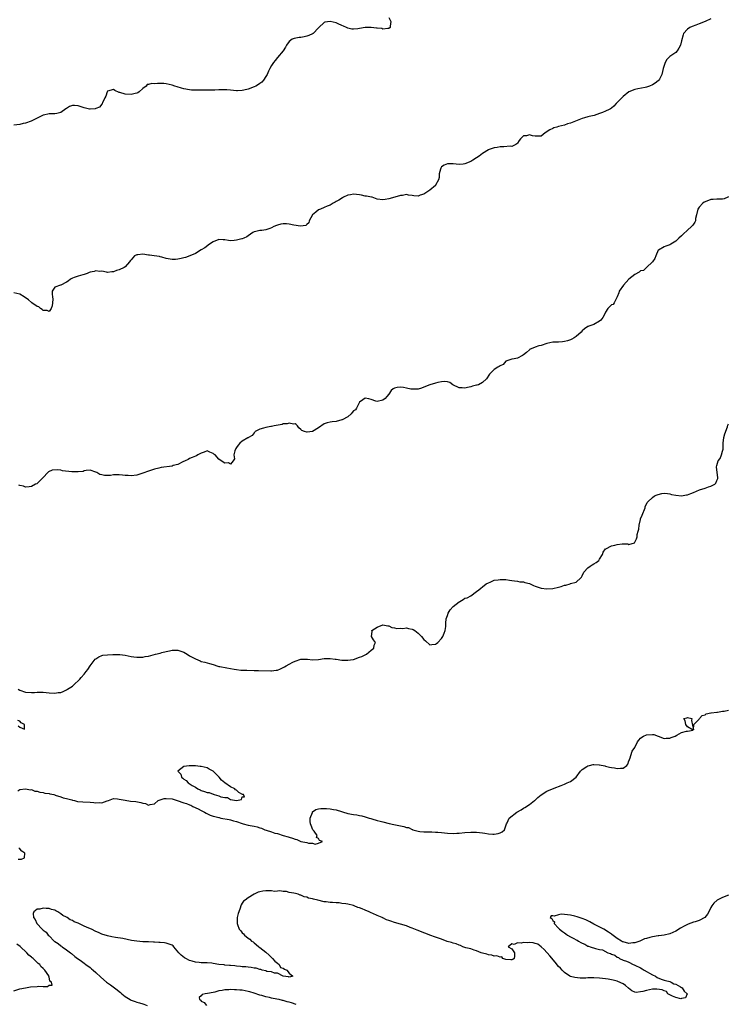
# Model space of a CAD drawing. Units: inches. Extents: x 2580000 to 2583000, y 1539000 to 1542000.
# Drawn here: x 2581871 to 2582113, y 1539671 to 1540008 of the extents above; entities that cross this region are included whole.
import ezdxf

# ---------------------------------------------------------------- set-up
doc = ezdxf.new("R2010")
doc.units = ezdxf.units.IN
doc.header["$MEASUREMENT"] = 0
doc.layers.add('LD25801539_2ft', color=115, linetype='Continuous')

msp = doc.modelspace()

# ---------------------------------------------------------------- linework, layer by layer
at = {"layer": 'LD25801539_2ft'}
for points, elevation in [([(2581997, 1540008.4), (2581997.46, 1540007.46), (2581997.74, 1540007), (2581997.45, 1540005.45), (2581997.49, 1540005), (2581997, 1540004.66), (2581996.71, 1540004.71), (2581995, 1540004.4), (2581994.62, 1540004.62), (2581993, 1540004.74), (2581992.81, 1540004.81), (2581991, 1540005.03), (2581989, 1540004.97), (2581987, 1540004.61), (2581986.49, 1540004.49), (2581985, 1540004.38), (2581984.44, 1540004.44), (2581983, 1540004.8), (2581982.85, 1540004.85), (2581982.58, 1540005), (2581981.5, 1540005.5), (2581981, 1540005.7), (2581979.75, 1540006.25), (2581979, 1540006.55), (2581977, 1540007.02), (2581975.17, 1540006.83), (2581975, 1540006.72), (2581973.13, 1540005), (2581973, 1540004.84), (2581971.2, 1540003), (2581971.09, 1540002.91), (2581971, 1540002.86), (2581969.75, 1540002.25), (2581969, 1540002.03), (2581968.16, 1540001.84), (2581967, 1540001.61), (2581966.45, 1540001.55), (2581964.73, 1540001.27), (2581963.99, 1540001), (2581963, 1540000.2), (2581962.14, 1539999), (2581961.73, 1539998.27), (2581960.9, 1539997), (2581959, 1539994.73), (2581958.24, 1539993.76), (2581957.66, 1539993), (2581957, 1539992.06), (2581956.42, 1539991), (2581955.89, 1539990.11), (2581955.43, 1539989), (2581955, 1539988.25), (2581954.18, 1539987), (2581953.62, 1539986.37), (2581953, 1539985.86), (2581952.52, 1539985.48), (2581951.65, 1539985), (2581951, 1539984.7), (2581949, 1539983.93), (2581947.55, 1539983.55), (2581947, 1539983.44), (2581945.4, 1539983.4), (2581945, 1539983.41), (2581943, 1539983.64), (2581941.74, 1539983.74), (2581939.73, 1539983.73), (2581939, 1539983.67), (2581937.65, 1539983.65), (2581937, 1539983.61), (2581935.63, 1539983.63), (2581935, 1539983.62), (2581933, 1539983.61), (2581931.57, 1539983.57), (2581931, 1539983.58), (2581929.65, 1539983.65), (2581929, 1539983.71), (2581927, 1539984.04), (2581926.24, 1539984.24), (2581924.7, 1539984.7), (2581923.94, 1539985), (2581923, 1539985.33), (2581921, 1539985.76), (2581920.15, 1539985.85), (2581919, 1539985.83), (2581918.08, 1539985.92), (2581917, 1539985.76), (2581916.14, 1539985.86), (2581915, 1539985.5), (2581914.5, 1539985.5), (2581914.12, 1539985), (2581913, 1539984.13), (2581911.83, 1539983), (2581911.32, 1539982.68), (2581911, 1539982.53), (2581910.47, 1539982.47), (2581909, 1539982.13), (2581907, 1539982.22), (2581905.22, 1539982.78), (2581905, 1539982.79), (2581903.49, 1539983.49), (2581903, 1539983.85), (2581901, 1539983.21), (2581900.86, 1539983), (2581900.42, 1539981.58), (2581900.11, 1539981), (2581899.29, 1539979.29), (2581899.18, 1539979), (2581899.1, 1539978.9), (2581899, 1539978.82), (2581898.23, 1539977.77), (2581897, 1539977.35), (2581896.78, 1539977.22), (2581895, 1539977.12), (2581894.87, 1539977.13), (2581893, 1539977.57), (2581891, 1539978.2), (2581889.67, 1539978.33), (2581889, 1539978.31), (2581888.03, 1539977.97), (2581887, 1539977.35), (2581886.77, 1539977.23), (2581885, 1539975.92), (2581883.68, 1539975.68), (2581883, 1539975.52), (2581881.49, 1539975.49), (2581881, 1539975.51), (2581879.09, 1539975.09), (2581879, 1539975.09), (2581876.28, 1539973.72), (2581874.93, 1539973), (2581873, 1539972.35), (2581872.17, 1539972.17), (2581871, 1539971.85), (2581869, 1539971.63)], 7132), ([(2582107, 1540007.99), (2582105, 1540007.02), (2582103, 1540006.3), (2582101.82, 1540005.82), (2582100.61, 1540005.39), (2582099.81, 1540005), (2582099, 1540004.42), (2582097.67, 1540003), (2582097.48, 1540002.52), (2582097, 1540000.46), (2582096.57, 1539999), (2582096.09, 1539997.91), (2582095.42, 1539997), (2582095, 1539996.48), (2582093, 1539995.08), (2582091.89, 1539994.11), (2582091.35, 1539993), (2582091, 1539992.05), (2582090.69, 1539991), (2582090.19, 1539989), (2582089.38, 1539987.38), (2582089.22, 1539987), (2582089.12, 1539986.88), (2582089, 1539986.76), (2582087.97, 1539986.03), (2582087, 1539985.45), (2582086.06, 1539985), (2582085, 1539984.62), (2582084.56, 1539984.56), (2582082.03, 1539984.03), (2582081, 1539983.84), (2582079.02, 1539982.98), (2582077, 1539981.46), (2582076.75, 1539981.25), (2582074.69, 1539979), (2582073.85, 1539978.15), (2582073, 1539977.44), (2582072.74, 1539977.26), (2582072.26, 1539977), (2582071, 1539976.39), (2582070, 1539976), (2582069, 1539975.58), (2582067.15, 1539975), (2582065.42, 1539974.58), (2582065, 1539974.5), (2582063.81, 1539974.19), (2582063, 1539973.93), (2582059, 1539972.36), (2582058.05, 1539972.05), (2582057, 1539971.65), (2582055, 1539971.14), (2582054.4, 1539971), (2582053.32, 1539970.68), (2582053, 1539970.56), (2582051.98, 1539970.02), (2582050.39, 1539969), (2582049, 1539967.91), (2582047.94, 1539967.94), (2582047, 1539967.84), (2582046.02, 1539968.02), (2582045, 1539968.32), (2582044.02, 1539968.02), (2582043, 1539967.98), (2582042, 1539967), (2582041.56, 1539966.44), (2582041, 1539965.52), (2582040.75, 1539965.25), (2582040.4, 1539965), (2582039, 1539964.4), (2582038.43, 1539964.43), (2582036.26, 1539964.26), (2582035, 1539964.21), (2582033.97, 1539963.97), (2582033, 1539963.89), (2582031.3, 1539963.3), (2582031, 1539963.24), (2582029, 1539961.98), (2582028.48, 1539961.52), (2582027.84, 1539961), (2582027, 1539960.46), (2582025.74, 1539959.74), (2582025, 1539959.29), (2582023, 1539958.47), (2582022.38, 1539958.38), (2582021, 1539958.26), (2582019, 1539958.45), (2582017.51, 1539958.49), (2582017, 1539958.49), (2582015.97, 1539958.03), (2582015, 1539957.39), (2582014.74, 1539957), (2582014.63, 1539956.63), (2582014.24, 1539955), (2582014.18, 1539953.82), (2582013.95, 1539953), (2582013, 1539951.12), (2582012.91, 1539951), (2582011, 1539949.48), (2582009, 1539948.05), (2582007.69, 1539947.69), (2582007, 1539947.45), (2582005.56, 1539947.56), (2582005, 1539947.62), (2582003.78, 1539947.78), (2582003, 1539947.92), (2582001.67, 1539947.67), (2582001, 1539947.61), (2581999.11, 1539947), (2581997, 1539946.45), (2581995.78, 1539946.23), (2581995, 1539946.11), (2581993, 1539946.39), (2581991.3, 1539947), (2581991.06, 1539947.06), (2581989.42, 1539947.42), (2581989, 1539947.45), (2581987.74, 1539947.74), (2581987, 1539947.87), (2581985.99, 1539947.99), (2581985, 1539948.12), (2581983.88, 1539947.88), (2581983, 1539947.76), (2581981.57, 1539947), (2581981.22, 1539946.78), (2581979.93, 1539946.07), (2581979, 1539945.52), (2581978.65, 1539945.35), (2581978.02, 1539945), (2581977, 1539944.33), (2581975.98, 1539943.98), (2581975, 1539943.51), (2581973.65, 1539943), (2581973, 1539942.74), (2581972.05, 1539941.95), (2581971, 1539941), (2581969.88, 1539939), (2581969.7, 1539938.3), (2581969, 1539937.76), (2581968.63, 1539937.37), (2581966.9, 1539937.1), (2581964.56, 1539937.44), (2581963, 1539937.86), (2581962.11, 1539937.89), (2581961, 1539937.94), (2581960.18, 1539937.82), (2581959, 1539937.45), (2581958.63, 1539937.37), (2581957.81, 1539937), (2581957, 1539936.59), (2581956.35, 1539936.35), (2581955, 1539935.95), (2581953.69, 1539935.69), (2581953, 1539935.64), (2581951.19, 1539935.19), (2581951, 1539935.18), (2581950.62, 1539935), (2581949, 1539933.82), (2581948.55, 1539933.45), (2581947.5, 1539933), (2581947, 1539932.83), (2581946.8, 1539932.8), (2581945, 1539932.33), (2581944.24, 1539932.24), (2581943, 1539932.18), (2581942.26, 1539932.26), (2581941, 1539932.46), (2581940.48, 1539932.48), (2581939, 1539932.57), (2581937, 1539931.85), (2581935.82, 1539931), (2581934.2, 1539929.8), (2581933, 1539929.03), (2581931, 1539927.84), (2581929.08, 1539927), (2581927.57, 1539926.43), (2581927, 1539926.33), (2581926.13, 1539926.13), (2581925, 1539925.83), (2581924.19, 1539925.81), (2581923, 1539925.73), (2581921, 1539926.16), (2581919.47, 1539926.53), (2581919, 1539926.68), (2581918.74, 1539926.74), (2581916.87, 1539927), (2581915.28, 1539927.28), (2581915, 1539927.3), (2581913, 1539927.55), (2581911.36, 1539927.36), (2581911, 1539927.36), (2581910.21, 1539927), (2581909, 1539925.69), (2581908.66, 1539925.34), (2581908.43, 1539925), (2581907, 1539923.29), (2581906.64, 1539923), (2581905, 1539922.24), (2581904.01, 1539921.99), (2581903, 1539921.51), (2581902.47, 1539921.53), (2581901, 1539921.33), (2581900.61, 1539921.39), (2581899, 1539921.79), (2581898.29, 1539921.71), (2581897, 1539921.89), (2581896.36, 1539921.65), (2581895, 1539921.41), (2581894.73, 1539921.27), (2581894, 1539921), (2581893, 1539920.66), (2581892.54, 1539920.54), (2581891, 1539920.1), (2581889.61, 1539919.61), (2581889, 1539919.42), (2581888.36, 1539919), (2581887.58, 1539918.42), (2581887, 1539918.03), (2581885, 1539917.02), (2581884.89, 1539917), (2581883, 1539916.28), (2581882.07, 1539915), (2581882.03, 1539913.97), (2581882.23, 1539913), (2581882.25, 1539912.25), (2581882.23, 1539911), (2581882.03, 1539909.97), (2581881.68, 1539909), (2581881, 1539908.02), (2581880.38, 1539908.38), (2581879, 1539908.29), (2581878.67, 1539908.67), (2581878.07, 1539909), (2581877.55, 1539909.55), (2581877, 1539909.68), (2581875.12, 1539911), (2581875.07, 1539911.07), (2581875, 1539911.09), (2581874.01, 1539912.01), (2581872.5, 1539913), (2581871, 1539913.92), (2581869, 1539914.42)], 7134), ([(2582113, 1539947.16), (2582112.73, 1539947), (2582111.53, 1539946.47), (2582111, 1539946.37), (2582109.67, 1539946.33), (2582109, 1539946.36), (2582107.74, 1539946.26), (2582107, 1539946.22), (2582105, 1539945.44), (2582104.71, 1539945.29), (2582104.28, 1539945), (2582103, 1539943.68), (2582102.49, 1539943), (2582102.03, 1539941), (2582101.77, 1539939.77), (2582101.73, 1539939), (2582101.53, 1539938.47), (2582101, 1539937.84), (2582100.67, 1539937.33), (2582100.34, 1539937), (2582099, 1539935.81), (2582097.54, 1539934.46), (2582097, 1539933.89), (2582096.05, 1539933), (2582095, 1539931.99), (2582093.32, 1539931), (2582093, 1539930.8), (2582091.65, 1539930.35), (2582091, 1539930.11), (2582089.06, 1539929), (2582089, 1539928.91), (2582088.18, 1539927), (2582087.88, 1539926.12), (2582087, 1539925), (2582085, 1539923), (2582083.94, 1539922.06), (2582083, 1539921.85), (2582082.55, 1539921.45), (2582081, 1539920.67), (2582079, 1539919), (2582077.1, 1539917), (2582075.7, 1539915), (2582075.59, 1539914.41), (2582075, 1539913), (2582073.97, 1539911), (2582073.6, 1539910.4), (2582073, 1539910.3), (2582071.75, 1539909), (2582071, 1539907.77), (2582070.65, 1539907), (2582070.1, 1539905.9), (2582069.38, 1539905), (2582069, 1539904.69), (2582067, 1539903.59), (2582065.28, 1539903), (2582065.07, 1539902.93), (2582065, 1539902.88), (2582063.88, 1539902.12), (2582063, 1539901.41), (2582062.64, 1539901), (2582061, 1539899.45), (2582060.29, 1539899), (2582059.47, 1539898.53), (2582059, 1539898.33), (2582058.02, 1539897.98), (2582057, 1539897.71), (2582056.37, 1539897.63), (2582055, 1539897.54), (2582054.49, 1539897.51), (2582053, 1539897.5), (2582051, 1539897.11), (2582049, 1539896.45), (2582048.29, 1539896.29), (2582047, 1539895.87), (2582045.07, 1539895), (2582045, 1539894.95), (2582044.03, 1539893.97), (2582043, 1539893.17), (2582042.62, 1539893), (2582041, 1539892.02), (2582039.8, 1539891.8), (2582039, 1539891.76), (2582037, 1539891), (2582036.08, 1539889.92), (2582035, 1539889.47), (2582034.73, 1539889.27), (2582034.28, 1539889), (2582033, 1539888.25), (2582031.69, 1539887), (2582031.42, 1539886.57), (2582030.36, 1539885), (2582029, 1539883.75), (2582027.61, 1539883), (2582027.14, 1539882.86), (2582027, 1539882.85), (2582025.55, 1539882.45), (2582025, 1539882.27), (2582023.93, 1539882.07), (2582023, 1539881.79), (2582022.09, 1539881.91), (2582021, 1539881.96), (2582018.83, 1539883), (2582017.8, 1539883.8), (2582017, 1539884), (2582016.15, 1539884.15), (2582015, 1539883.98), (2582013.73, 1539883.73), (2582013, 1539883.55), (2582011.02, 1539882.98), (2582009.59, 1539882.41), (2582008.21, 1539881.79), (2582007, 1539881.52), (2582006.56, 1539881.44), (2582005, 1539881.44), (2582004.48, 1539881.52), (2582003, 1539881.8), (2582001.98, 1539882.02), (2582001, 1539882.17), (2581999.91, 1539882.09), (2581999, 1539881.83), (2581998.45, 1539881.55), (2581997.81, 1539881), (2581997, 1539879.75), (2581996.38, 1539879), (2581995.73, 1539878.27), (2581995, 1539877.69), (2581993, 1539877.25), (2581992.58, 1539877.42), (2581991, 1539878), (2581990.16, 1539878.16), (2581989, 1539878.41), (2581988.15, 1539877.85), (2581987, 1539877), (2581985.97, 1539875), (2581985.6, 1539874.4), (2581985, 1539874.05), (2581984.52, 1539873.48), (2581984.14, 1539873), (2581983, 1539872.07), (2581981.11, 1539871), (2581981, 1539870.95), (2581979, 1539870.47), (2581977.65, 1539870.35), (2581977, 1539870.2), (2581975.97, 1539870.03), (2581975, 1539869.61), (2581973, 1539868.22), (2581971, 1539867), (2581969.19, 1539866.81), (2581969, 1539866.74), (2581968.24, 1539867), (2581967.36, 1539867.36), (2581967, 1539867.71), (2581966.3, 1539868.3), (2581965.83, 1539869), (2581965.4, 1539869.4), (2581965, 1539869.59), (2581964.42, 1539869.58), (2581963, 1539869.9), (2581962.31, 1539869.69), (2581961, 1539869.59), (2581960.56, 1539869.44), (2581957.93, 1539869), (2581957, 1539868.78), (2581956.76, 1539868.76), (2581955, 1539868.43), (2581954.18, 1539868.18), (2581953, 1539867.8), (2581951.43, 1539867), (2581951.25, 1539866.75), (2581951, 1539866.58), (2581950.31, 1539865.69), (2581949.11, 1539865), (2581949, 1539864.91), (2581948.86, 1539864.86), (2581947, 1539863.75), (2581946.14, 1539863), (2581945.59, 1539862.41), (2581945, 1539861.57), (2581944.79, 1539861.21), (2581944.67, 1539861), (2581944.44, 1539860.44), (2581944.09, 1539859), (2581944.28, 1539857.72), (2581943.84, 1539857), (2581943, 1539855.88), (2581942.29, 1539856.28), (2581941, 1539856.22), (2581939.77, 1539857), (2581939, 1539857.53), (2581937.7, 1539859), (2581937.3, 1539859.3), (2581937, 1539859.55), (2581935.91, 1539859.91), (2581935, 1539860.41), (2581934, 1539860), (2581933, 1539859.67), (2581931.78, 1539859), (2581931.33, 1539858.68), (2581931, 1539858.55), (2581929.91, 1539858.09), (2581929, 1539857.85), (2581928.55, 1539857.45), (2581927.53, 1539857), (2581926.68, 1539856.68), (2581925, 1539855.79), (2581923.36, 1539855.36), (2581923, 1539855.21), (2581919.26, 1539854.74), (2581918.53, 1539854.53), (2581917, 1539854.16), (2581915, 1539853.53), (2581913, 1539852.79), (2581911, 1539852.11), (2581909, 1539851.89), (2581907.98, 1539851.98), (2581907, 1539852.01), (2581906.14, 1539852.14), (2581905, 1539852.22), (2581903, 1539852.21), (2581902.04, 1539852.04), (2581899.96, 1539851.96), (2581899, 1539852.17), (2581898.33, 1539852.33), (2581897.31, 1539853), (2581897, 1539853.15), (2581895, 1539853.76), (2581893.72, 1539853.72), (2581893, 1539853.59), (2581892.61, 1539853.39), (2581891, 1539853.28), (2581890.79, 1539853.21), (2581888.75, 1539853.25), (2581885.63, 1539853.63), (2581885, 1539853.77), (2581884.04, 1539853.96), (2581882.13, 1539853.87), (2581880.78, 1539853.22), (2581880.55, 1539853), (2581879, 1539851.28), (2581877, 1539849.31), (2581876.81, 1539849.19), (2581876.43, 1539849), (2581875, 1539848.21), (2581874.17, 1539848.17), (2581873, 1539848.03), (2581872.3, 1539848.3), (2581871, 1539848.6), (2581870.7, 1539848.7)], 7136), ([(2581870.46, 1539779), (2581871, 1539778.64), (2581873, 1539777.97), (2581875, 1539777.87), (2581876.09, 1539777.91), (2581877, 1539778), (2581878.04, 1539777.96), (2581879, 1539777.99), (2581881, 1539777.8), (2581883, 1539777.68), (2581884.17, 1539777.83), (2581885, 1539777.91), (2581885.78, 1539778.22), (2581887, 1539778.75), (2581887.34, 1539779), (2581889, 1539780.1), (2581889.96, 1539781), (2581891, 1539781.92), (2581891.55, 1539782.45), (2581892.01, 1539783), (2581893, 1539784.14), (2581893.7, 1539785), (2581894.23, 1539785.77), (2581895, 1539786.98), (2581896.79, 1539789.21), (2581897, 1539789.42), (2581897.98, 1539790.02), (2581899, 1539790.48), (2581899.42, 1539790.58), (2581901, 1539790.77), (2581902.82, 1539790.82), (2581903.19, 1539790.81), (2581905, 1539790.87), (2581905.16, 1539790.84), (2581907, 1539790.66), (2581909, 1539790.16), (2581910.01, 1539790.01), (2581911, 1539789.93), (2581912.05, 1539789.95), (2581913, 1539790), (2581913.87, 1539790.13), (2581915, 1539790.33), (2581917.41, 1539791), (2581919, 1539791.36), (2581919.52, 1539791.52), (2581921, 1539791.87), (2581922.09, 1539792.09), (2581923, 1539792.3), (2581924.31, 1539792.31), (2581925, 1539792.35), (2581926.02, 1539792.02), (2581927, 1539791.65), (2581928.12, 1539791), (2581929, 1539790.42), (2581931, 1539789.35), (2581932.66, 1539788.66), (2581933, 1539788.5), (2581934.22, 1539788.22), (2581935, 1539787.96), (2581935.83, 1539787.83), (2581937, 1539787.43), (2581937.35, 1539787.35), (2581938.25, 1539787), (2581939, 1539786.79), (2581939.28, 1539786.73), (2581941.75, 1539786.25), (2581943, 1539786.07), (2581944.16, 1539785.84), (2581945, 1539785.7), (2581946.44, 1539785.56), (2581947, 1539785.52), (2581948.53, 1539785.47), (2581951, 1539785.44), (2581952.56, 1539785.44), (2581956.73, 1539785.27), (2581957, 1539785.28), (2581958.53, 1539785.47), (2581959, 1539785.55), (2581960.06, 1539785.94), (2581961.39, 1539786.61), (2581962, 1539787), (2581963, 1539787.59), (2581964.26, 1539788.26), (2581965, 1539788.62), (2581967, 1539789.21), (2581969.25, 1539789.25), (2581971, 1539789.08), (2581973, 1539789.19), (2581975, 1539789.46), (2581976.54, 1539789.46), (2581977, 1539789.45), (2581978.71, 1539789.29), (2581979, 1539789.22), (2581980.98, 1539788.98), (2581983, 1539788.87), (2581983.99, 1539789), (2581985, 1539789.15), (2581987, 1539789.9), (2581987.78, 1539790.22), (2581989.4, 1539791), (2581991, 1539792.34), (2581991.9, 1539793), (2581991.97, 1539794.03), (2581992.45, 1539795), (2581991.84, 1539795.84), (2581991.16, 1539797), (2581991.3, 1539798.7), (2581991.27, 1539799), (2581993, 1539800.25), (2581995, 1539801), (2581996.65, 1539800.65), (2581997, 1539800.62), (2581998.06, 1539800.06), (2581999, 1539799.97), (2581999.78, 1539799.78), (2582001, 1539799.87), (2582001.79, 1539799.79), (2582003, 1539799.94), (2582003.74, 1539799.74), (2582005, 1539799.56), (2582005.36, 1539799.36), (2582005.9, 1539799), (2582007, 1539798.19), (2582008.2, 1539797), (2582009, 1539795.94), (2582009.54, 1539795.54), (2582011, 1539794.14), (2582011.72, 1539794.28), (2582013, 1539794.37), (2582013.35, 1539794.64), (2582013.76, 1539795), (2582015, 1539796.29), (2582015.49, 1539797), (2582015.89, 1539798.11), (2582016.27, 1539799), (2582016.47, 1539800.47), (2582016.49, 1539801.51), (2582016.59, 1539803), (2582017, 1539804.14), (2582017.27, 1539805), (2582017.93, 1539806.07), (2582019, 1539807.2), (2582021, 1539808.89), (2582021.27, 1539809), (2582022.35, 1539809.65), (2582023, 1539810.09), (2582023.76, 1539810.24), (2582025.07, 1539810.93), (2582027, 1539812.34), (2582027.74, 1539813), (2582028.48, 1539813.52), (2582029, 1539814), (2582030.26, 1539815), (2582031, 1539815.38), (2582031.57, 1539815.57), (2582033, 1539816.22), (2582034.37, 1539816.37), (2582035, 1539816.53), (2582036.47, 1539816.47), (2582037, 1539816.48), (2582038.27, 1539816.27), (2582039, 1539816.17), (2582039.97, 1539815.97), (2582041, 1539815.88), (2582041.73, 1539815.73), (2582043, 1539815.63), (2582043.49, 1539815.49), (2582045.09, 1539815.09), (2582046.42, 1539814.42), (2582047, 1539814.18), (2582049, 1539813.53), (2582051, 1539813.29), (2582053, 1539813.36), (2582055, 1539813.84), (2582055.9, 1539814.1), (2582057, 1539814.5), (2582057.48, 1539814.52), (2582058.91, 1539815), (2582059.08, 1539815.08), (2582061, 1539815.54), (2582062.54, 1539817), (2582062.77, 1539817.23), (2582063, 1539817.67), (2582063.64, 1539819), (2582065, 1539820.42), (2582065.73, 1539821), (2582066.46, 1539821.54), (2582067, 1539821.79), (2582067.76, 1539822.24), (2582068.72, 1539823), (2582069, 1539823.38), (2582069.94, 1539825), (2582070.2, 1539825.8), (2582071.05, 1539826.95), (2582071.11, 1539827), (2582073, 1539827.92), (2582074.23, 1539828.23), (2582075, 1539828.46), (2582076.67, 1539828.67), (2582077, 1539828.64), (2582078.64, 1539828.64), (2582079, 1539828.42), (2582080.95, 1539829.05), (2582081.62, 1539830.38), (2582081.77, 1539831), (2582081.84, 1539831.85), (2582082.19, 1539833), (2582082.4, 1539833.61), (2582082.44, 1539835), (2582082.91, 1539836.91), (2582083, 1539837.16), (2582083.56, 1539838.44), (2582084.49, 1539841), (2582084.59, 1539841.41), (2582085, 1539842.15), (2582085.28, 1539842.72), (2582085.46, 1539843), (2582087, 1539844.46), (2582087.77, 1539845), (2582088.6, 1539845.4), (2582089, 1539845.54), (2582090.19, 1539845.81), (2582091, 1539845.96), (2582092.17, 1539845.83), (2582093, 1539845.69), (2582093.53, 1539845.53), (2582095, 1539845.26), (2582097, 1539845.1), (2582098.61, 1539845.39), (2582099, 1539845.44), (2582100.1, 1539845.9), (2582101, 1539846.18), (2582103.07, 1539847.07), (2582105, 1539847.68), (2582106.17, 1539848.17), (2582107, 1539848.33), (2582108.3, 1539849), (2582108.65, 1539849.35), (2582109, 1539850.28), (2582109.35, 1539851), (2582109.33, 1539851.33), (2582109, 1539853.98), (2582108.91, 1539855), (2582109, 1539855.44), (2582109.47, 1539857), (2582110.16, 1539857.84), (2582110.66, 1539859), (2582111, 1539860.26), (2582111.14, 1539861), (2582111.23, 1539862.77), (2582111.19, 1539863), (2582111.45, 1539865), (2582111.78, 1539866.22), (2582112.65, 1539868.65), (2582112.8, 1539869.2), (2582113, 1539869.65)], 7138), ([(2581870.31, 1539744.31), (2581871, 1539744.71), (2581873, 1539745), (2581874.66, 1539744.66), (2581875, 1539744.74), (2581876.19, 1539744.19), (2581877, 1539744.21), (2581877.81, 1539743.81), (2581879, 1539743.76), (2581879.54, 1539743.54), (2581881, 1539743.38), (2581881.28, 1539743.28), (2581882.65, 1539743), (2581883, 1539742.89), (2581883.13, 1539742.87), (2581885, 1539742.24), (2581885.88, 1539741.88), (2581887, 1539741.68), (2581888.77, 1539741.23), (2581889, 1539741.16), (2581889.73, 1539741), (2581890.71, 1539740.71), (2581892.52, 1539740.52), (2581895, 1539740.38), (2581896.28, 1539740.28), (2581897, 1539740.18), (2581898.28, 1539740.28), (2581899, 1539740.24), (2581900.89, 1539740.89), (2581901.28, 1539741), (2581903, 1539741.63), (2581904.43, 1539741.57), (2581905, 1539741.47), (2581907, 1539741.06), (2581908.8, 1539740.8), (2581910.61, 1539740.61), (2581912.35, 1539740.35), (2581913, 1539740.09), (2581913.93, 1539739.93), (2581915, 1539739.42), (2581915.58, 1539739.58), (2581917, 1539739.88), (2581918.31, 1539741), (2581919, 1539741.28), (2581920.33, 1539741.67), (2581921, 1539741.73), (2581923, 1539741.55), (2581924.81, 1539741), (2581927, 1539740.25), (2581927.98, 1539739.98), (2581929, 1539739.52), (2581929.43, 1539739.43), (2581930.1, 1539739), (2581931.9, 1539738.1), (2581933, 1539737.59), (2581934.09, 1539737), (2581934.64, 1539736.64), (2581936.04, 1539736.04), (2581937, 1539735.69), (2581937.56, 1539735.57), (2581939, 1539735.15), (2581939.14, 1539735.14), (2581939.61, 1539735), (2581942.47, 1539734.47), (2581943, 1539734.34), (2581943.98, 1539734.02), (2581945, 1539733.8), (2581946.9, 1539733.1), (2581947.25, 1539733), (2581949, 1539732.62), (2581950.4, 1539732.4), (2581951, 1539732.24), (2581952.05, 1539732.05), (2581953, 1539731.67), (2581953.55, 1539731.55), (2581954.63, 1539731), (2581955.18, 1539730.82), (2581957, 1539730.27), (2581958.11, 1539729.89), (2581959, 1539729.68), (2581960.98, 1539729), (2581962.6, 1539728.6), (2581963, 1539728.44), (2581964.16, 1539728.16), (2581965, 1539727.76), (2581965.66, 1539727.66), (2581967, 1539727), (2581969, 1539726.61), (2581969.56, 1539726.44), (2581971, 1539726.41), (2581971.91, 1539726.09), (2581973, 1539726.38), (2581974.37, 1539727), (2581973.36, 1539727.36), (2581973, 1539728.06), (2581972.35, 1539728.35), (2581972.51, 1539729), (2581971.52, 1539730.48), (2581971.12, 1539731), (2581970.47, 1539732.47), (2581970.32, 1539733), (2581970.15, 1539733.85), (2581970.14, 1539735), (2581970.92, 1539736.92), (2581970.91, 1539737), (2581970.93, 1539737.07), (2581971, 1539737.08), (2581972.08, 1539737.92), (2581973, 1539738.12), (2581973.76, 1539738.24), (2581975, 1539738.32), (2581975.79, 1539738.21), (2581977, 1539738.17), (2581978.1, 1539737.9), (2581979, 1539737.78), (2581983, 1539736.6), (2581985, 1539736.2), (2581986.07, 1539736.07), (2581987, 1539735.92), (2581987.77, 1539735.77), (2581989, 1539735.45), (2581989.32, 1539735.32), (2581990.27, 1539735), (2581990.84, 1539734.84), (2581991.25, 1539734.75), (2581993, 1539734.22), (2581994.05, 1539733.95), (2581995, 1539733.66), (2581997.13, 1539733.13), (2581998.77, 1539732.77), (2582000.44, 1539732.44), (2582001, 1539732.3), (2582002.14, 1539732.14), (2582003, 1539731.79), (2582003.72, 1539731.72), (2582005, 1539731.06), (2582005.06, 1539731.06), (2582005.22, 1539731), (2582007, 1539730.49), (2582007.64, 1539730.36), (2582009, 1539730.31), (2582010.33, 1539730.33), (2582011, 1539730.31), (2582011.67, 1539730.33), (2582013, 1539730.21), (2582013.8, 1539730.2), (2582015, 1539730.01), (2582016.05, 1539729.95), (2582017, 1539729.83), (2582019, 1539729.77), (2582020.21, 1539729.79), (2582021, 1539729.84), (2582023, 1539730.03), (2582025, 1539730.14), (2582027, 1539730.13), (2582027.99, 1539730.01), (2582029, 1539729.93), (2582029.84, 1539729.84), (2582031, 1539729.6), (2582032.53, 1539729.47), (2582033, 1539729.5), (2582034.3, 1539729.7), (2582035, 1539729.99), (2582035.7, 1539730.3), (2582036.53, 1539731), (2582037.18, 1539733), (2582037.41, 1539733.41), (2582038.14, 1539735), (2582040.71, 1539737), (2582042.16, 1539737.84), (2582043, 1539738.35), (2582043.43, 1539738.57), (2582045, 1539739.63), (2582046.81, 1539741), (2582047, 1539741.16), (2582047.95, 1539742.05), (2582049.04, 1539742.96), (2582051, 1539744.13), (2582052.94, 1539745), (2582054.44, 1539745.56), (2582055, 1539745.82), (2582055.86, 1539746.14), (2582057, 1539746.62), (2582057.28, 1539746.72), (2582057.93, 1539747), (2582059, 1539747.54), (2582060.98, 1539749.02), (2582062.42, 1539751), (2582063, 1539751.53), (2582064.57, 1539752.57), (2582065, 1539752.87), (2582065.49, 1539753), (2582066.75, 1539753.25), (2582067, 1539753.31), (2582068.86, 1539753.14), (2582069, 1539753.14), (2582070.78, 1539752.78), (2582071, 1539752.75), (2582072.42, 1539752.42), (2582073, 1539752.3), (2582074.11, 1539752.11), (2582075, 1539751.88), (2582076.07, 1539752.07), (2582077, 1539752.08), (2582078.27, 1539753), (2582078.58, 1539753.42), (2582079, 1539754.54), (2582079.14, 1539754.86), (2582079.17, 1539755), (2582079.28, 1539755.28), (2582080.13, 1539757.87), (2582081, 1539759.12), (2582081.9, 1539761), (2582082.39, 1539761.61), (2582083, 1539762.26), (2582083.4, 1539762.6), (2582083.94, 1539763), (2582085, 1539763.47), (2582087, 1539763.57), (2582087.5, 1539763.5), (2582088.94, 1539763), (2582091, 1539762.17), (2582091.74, 1539762.26), (2582093, 1539762.34), (2582093.44, 1539762.56), (2582094.77, 1539763), (2582095.32, 1539763.32), (2582097, 1539764.2), (2582098.66, 1539764.66), (2582099, 1539764.73), (2582100.98, 1539765), (2582099, 1539766.1), (2582098.38, 1539767), (2582098.19, 1539768.19), (2582097.79, 1539769), (2582098.72, 1539769.28), (2582099, 1539769.34), (2582100.51, 1539769), (2582100.35, 1539768.35), (2582101, 1539765.12), (2582101.19, 1539767), (2582103, 1539768.81), (2582103.06, 1539769), (2582103.98, 1539770.02), (2582105, 1539770.26), (2582105.4, 1539770.6), (2582107, 1539770.92), (2582107.06, 1539770.94), (2582109, 1539771.21), (2582109.21, 1539771.21), (2582111, 1539771.49), (2582111.56, 1539771.56), (2582113, 1539771.86)], 7140), ([(2581870.47, 1539766.47), (2581871, 1539766.07), (2581872.67, 1539765.33), (2581872.61, 1539767), (2581871.52, 1539767.52), (2581871, 1539768.14), (2581870.35, 1539768.35)], 7138), ([(2581870.45, 1539721), (2581871, 1539720.96), (2581871.62, 1539721), (2581872.64, 1539721.36), (2581872.7, 1539723), (2581871.7, 1539723.7), (2581871, 1539724.5), (2581870.69, 1539724.69)], 7140), ([(2582113, 1539708.61), (2582111, 1539707.83), (2582109.07, 1539706.93), (2582108.02, 1539705.98), (2582107.32, 1539705), (2582107, 1539704.43), (2582106.28, 1539703), (2582105.84, 1539702.16), (2582104.96, 1539701.04), (2582103, 1539700.03), (2582101.56, 1539699.56), (2582101, 1539699.41), (2582099.22, 1539698.78), (2582097.91, 1539698.09), (2582096.63, 1539697.37), (2582095, 1539696.36), (2582093, 1539695.46), (2582091, 1539695), (2582089.25, 1539694.75), (2582089, 1539694.73), (2582087, 1539694.38), (2582086.16, 1539694.16), (2582085, 1539693.91), (2582084.3, 1539693.7), (2582082.73, 1539693), (2582081, 1539692.38), (2582080.34, 1539692.34), (2582079, 1539692.17), (2582077, 1539692.71), (2582076.78, 1539692.78), (2582076.48, 1539693), (2582075, 1539693.92), (2582073.21, 1539695.21), (2582073, 1539695.33), (2582072.02, 1539696.02), (2582070.46, 1539697), (2582067, 1539698.78), (2582065.6, 1539699.6), (2582064.24, 1539700.24), (2582063, 1539700.72), (2582061.3, 1539701.3), (2582060.53, 1539701.47), (2582059, 1539701.84), (2582058.04, 1539701.96), (2582057, 1539702.05), (2582055.88, 1539702.12), (2582055, 1539701.99), (2582053.52, 1539701.52), (2582053, 1539701.56), (2582052.42, 1539701.58), (2582052.11, 1539701), (2582052.71, 1539700.71), (2582053, 1539700.04), (2582053.56, 1539699.56), (2582053.45, 1539699), (2582055, 1539697.43), (2582055.33, 1539697), (2582056.28, 1539696.28), (2582057, 1539695.77), (2582057.51, 1539695.51), (2582058.04, 1539695), (2582059, 1539694.46), (2582060.16, 1539693.84), (2582061, 1539693.44), (2582061.34, 1539693.34), (2582061.75, 1539693), (2582062.53, 1539692.53), (2582063, 1539692.27), (2582063.91, 1539691.9), (2582065, 1539691.29), (2582065.25, 1539691.25), (2582065.75, 1539691), (2582067.54, 1539690.46), (2582069, 1539690.16), (2582070.03, 1539690.03), (2582071.81, 1539689), (2582072.69, 1539688.69), (2582073, 1539688.5), (2582074.16, 1539688.16), (2582075, 1539687.46), (2582075.4, 1539687.4), (2582075.73, 1539687), (2582077, 1539686.46), (2582078.14, 1539686.14), (2582079, 1539685.73), (2582080.44, 1539685), (2582080.83, 1539684.83), (2582081, 1539684.78), (2582083, 1539683.82), (2582083.54, 1539683.54), (2582084.22, 1539683), (2582087, 1539681.5), (2582088.05, 1539681), (2582088.59, 1539680.59), (2582089.96, 1539679.96), (2582091, 1539679.69), (2582091.51, 1539679.51), (2582093, 1539679.17), (2582093.41, 1539679), (2582094.35, 1539678.35), (2582095, 1539678.28), (2582096.63, 1539677.37), (2582097, 1539677.14), (2582097.19, 1539677), (2582097.86, 1539675.86), (2582098.87, 1539675), (2582098.37, 1539673.63), (2582097, 1539673.37), (2582096.7, 1539673.3), (2582095, 1539673.67), (2582093.87, 1539674.13), (2582092.27, 1539675), (2582091.8, 1539675.8), (2582091, 1539675.97), (2582090.35, 1539676.35), (2582088.58, 1539676.58), (2582087, 1539676.52), (2582085, 1539676.16), (2582083.79, 1539675.79), (2582083, 1539675.66), (2582081.46, 1539675.46), (2582081, 1539675.55), (2582079.94, 1539675.94), (2582078.85, 1539676.85), (2582077.86, 1539677.86), (2582077, 1539678.42), (2582075.23, 1539679.23), (2582075, 1539679.27), (2582073.64, 1539679.64), (2582073, 1539679.74), (2582071.94, 1539679.94), (2582071, 1539680.07), (2582069, 1539680.31), (2582067, 1539680.4), (2582066.38, 1539680.38), (2582065, 1539680.39), (2582064.34, 1539680.34), (2582063, 1539680.37), (2582062.33, 1539680.33), (2582060.52, 1539680.52), (2582059, 1539680.9), (2582058.78, 1539681), (2582057, 1539682.28), (2582056.26, 1539683), (2582055.68, 1539683.68), (2582055, 1539684.35), (2582053.83, 1539685.83), (2582051.99, 1539687.99), (2582050.08, 1539690.08), (2582049.07, 1539691.07), (2582047.92, 1539691.92), (2582047, 1539692.14), (2582046.35, 1539692.35), (2582045, 1539692.46), (2582044.42, 1539692.42), (2582043, 1539692.49), (2582042.22, 1539692.22), (2582041, 1539692.37), (2582039.76, 1539691.76), (2582039, 1539692.04), (2582037.79, 1539691), (2582039, 1539690.38), (2582039.93, 1539689), (2582039.88, 1539687.88), (2582039.79, 1539687), (2582039.33, 1539686.67), (2582039, 1539686.54), (2582038.63, 1539686.63), (2582037, 1539686.74), (2582035.99, 1539687), (2582035.55, 1539687.55), (2582035, 1539687.48), (2582033.95, 1539687.95), (2582033, 1539687.85), (2582032.16, 1539688.16), (2582031, 1539688.24), (2582030.48, 1539688.48), (2582029, 1539688.85), (2582028.57, 1539689), (2582027, 1539689.7), (2582026.14, 1539689.86), (2582025, 1539690.28), (2582023.31, 1539690.69), (2582022.31, 1539691), (2582021.48, 1539691.48), (2582021, 1539691.56), (2582020.03, 1539692.03), (2582019, 1539692.26), (2582018.46, 1539692.46), (2582016.89, 1539692.89), (2582015, 1539693.61), (2582014.01, 1539694.01), (2582013, 1539694.3), (2582011, 1539694.99), (2582009.61, 1539695.61), (2582009, 1539695.82), (2582007, 1539696.63), (2582006.72, 1539696.72), (2582005, 1539697.45), (2582004.34, 1539697.66), (2582003, 1539698.14), (2582001, 1539698.71), (2581999, 1539699.32), (2581997.74, 1539699.74), (2581997, 1539700.04), (2581996.27, 1539700.27), (2581995, 1539700.87), (2581994.9, 1539700.9), (2581994.72, 1539701), (2581993, 1539701.74), (2581991.61, 1539702.39), (2581991, 1539702.65), (2581990.73, 1539702.73), (2581990.27, 1539703), (2581989, 1539703.59), (2581987.95, 1539703.95), (2581987, 1539704.37), (2581986.49, 1539704.49), (2581985.24, 1539705), (2581985, 1539705.08), (2581983, 1539705.55), (2581982.34, 1539705.66), (2581981, 1539705.87), (2581980.01, 1539705.99), (2581979, 1539706.05), (2581977.83, 1539706.17), (2581977, 1539706.18), (2581975.58, 1539706.42), (2581975, 1539706.44), (2581972.79, 1539707), (2581971.28, 1539707.28), (2581971, 1539707.38), (2581969.61, 1539707.61), (2581969, 1539707.94), (2581968.07, 1539708.07), (2581967, 1539708.68), (2581966.71, 1539708.71), (2581966.1, 1539709), (2581965.18, 1539709.18), (2581964.6, 1539709.4), (2581963, 1539709.61), (2581962.11, 1539709.89), (2581961, 1539709.91), (2581959.84, 1539710.16), (2581959, 1539710.05), (2581957.96, 1539709.96), (2581957, 1539710.11), (2581955.81, 1539710.19), (2581955, 1539710.16), (2581953.97, 1539710.03), (2581953, 1539709.85), (2581952.36, 1539709.64), (2581951, 1539708.96), (2581949, 1539707.73), (2581947.96, 1539707), (2581947.43, 1539706.57), (2581947, 1539705.89), (2581946.59, 1539705.41), (2581946.45, 1539705), (2581946.22, 1539704.22), (2581945.76, 1539703), (2581945.61, 1539702.39), (2581945.24, 1539701), (2581945.2, 1539699), (2581945.3, 1539698.7), (2581945.98, 1539697), (2581946.52, 1539696.52), (2581947, 1539695.83), (2581947.43, 1539695.43), (2581947.8, 1539695), (2581949, 1539694), (2581949.62, 1539693.62), (2581950.17, 1539693), (2581950.67, 1539692.67), (2581951, 1539692.37), (2581951.78, 1539691.78), (2581952.61, 1539691), (2581953, 1539690.74), (2581955, 1539689.23), (2581956.12, 1539688.12), (2581957.35, 1539687), (2581958.07, 1539686.07), (2581959, 1539685.48), (2581959.63, 1539685), (2581960, 1539684), (2581961, 1539683.71), (2581961.35, 1539683.35), (2581962.19, 1539683), (2581963, 1539682.08), (2581964.29, 1539681), (2581963, 1539680.7), (2581962.81, 1539680.81), (2581960.96, 1539681), (2581959, 1539682.05), (2581957.95, 1539682.05), (2581957, 1539682.46), (2581955.36, 1539682.64), (2581955, 1539682.78), (2581953.8, 1539683), (2581953.27, 1539683.27), (2581953, 1539683.23), (2581951.74, 1539683.74), (2581951, 1539683.74), (2581950, 1539684), (2581949, 1539684.03), (2581948.17, 1539684.17), (2581947, 1539684.21), (2581946.33, 1539684.33), (2581945, 1539684.4), (2581944.5, 1539684.5), (2581943, 1539684.6), (2581942.67, 1539684.67), (2581941, 1539684.78), (2581940.82, 1539684.82), (2581938.99, 1539685.01), (2581937, 1539685.38), (2581936.59, 1539685.41), (2581935, 1539685.58), (2581933, 1539685.61), (2581932.31, 1539685.69), (2581931, 1539685.78), (2581929.86, 1539686.14), (2581929, 1539686.37), (2581927.76, 1539687), (2581927.3, 1539687.3), (2581926.15, 1539688.15), (2581925.34, 1539689), (2581923.67, 1539691), (2581923.34, 1539691.34), (2581923, 1539691.55), (2581921.98, 1539691.98), (2581921, 1539692.31), (2581920.39, 1539692.39), (2581919, 1539692.49), (2581918.55, 1539692.55), (2581917, 1539692.58), (2581916.63, 1539692.63), (2581915, 1539692.69), (2581914.72, 1539692.72), (2581913, 1539692.78), (2581911, 1539692.93), (2581909.21, 1539693.21), (2581906.18, 1539693.82), (2581903.75, 1539694.25), (2581902.43, 1539694.43), (2581901, 1539694.72), (2581899, 1539695.36), (2581897.89, 1539695.89), (2581897, 1539696.27), (2581895.5, 1539697), (2581894.59, 1539697.41), (2581893, 1539698.09), (2581891, 1539699.05), (2581889.57, 1539699.57), (2581889, 1539699.96), (2581888.21, 1539700.21), (2581887.25, 1539701), (2581887, 1539701.13), (2581885.68, 1539701.68), (2581885, 1539702.28), (2581883.97, 1539703), (2581883.32, 1539703.32), (2581883, 1539703.53), (2581881.8, 1539703.8), (2581881, 1539704.15), (2581880.07, 1539704.07), (2581879, 1539704.26), (2581877.85, 1539703.85), (2581877, 1539703.84), (2581875.8, 1539703), (2581875.56, 1539702.44), (2581875.69, 1539701), (2581876.31, 1539700.31), (2581876.85, 1539699), (2581878.71, 1539697), (2581878.87, 1539696.87), (2581879, 1539696.73), (2581880.02, 1539696.02), (2581880.7, 1539695), (2581881, 1539694.72), (2581882.76, 1539693), (2581883, 1539692.79), (2581884.16, 1539692.16), (2581885, 1539691.36), (2581885.25, 1539691.25), (2581885.51, 1539691), (2581887, 1539690.05), (2581888.29, 1539689), (2581888.7, 1539688.7), (2581889.76, 1539687.76), (2581890.73, 1539687), (2581891.59, 1539686.41), (2581893, 1539685.4), (2581893.53, 1539685), (2581895, 1539683.95), (2581895.53, 1539683.53), (2581896.11, 1539683), (2581897, 1539682.24), (2581898.67, 1539680.67), (2581900.64, 1539679), (2581901, 1539678.72), (2581902.02, 1539678.02), (2581904.32, 1539676.32), (2581905, 1539675.73), (2581905.42, 1539675.42), (2581905.89, 1539675), (2581907, 1539674.1), (2581908.69, 1539673), (2581909, 1539672.82), (2581910.37, 1539672.37), (2581911, 1539672.13), (2581911.91, 1539671.91), (2581913, 1539671.58), (2581913.43, 1539671.43), (2581914.55, 1539671)], 7142), ([(2581869, 1539675.98), (2581871, 1539676.62), (2581872.93, 1539677.07), (2581874.66, 1539677.34), (2581877, 1539677.45), (2581877.57, 1539677.57), (2581879, 1539677.51), (2581880.53, 1539677.47), (2581881, 1539677.91), (2581882.05, 1539677.95), (2581881.88, 1539679), (2581881.31, 1539679.31), (2581881, 1539680.82), (2581880.93, 1539680.93), (2581880.95, 1539681), (2581880.91, 1539681.09), (2581879.61, 1539683), (2581879.29, 1539683.29), (2581879, 1539683.65), (2581878.26, 1539684.26), (2581877.81, 1539685), (2581877.35, 1539685.35), (2581875.58, 1539687), (2581875.25, 1539687.25), (2581875, 1539687.49), (2581874.15, 1539688.15), (2581873.45, 1539689), (2581871.11, 1539691.11), (2581869.96, 1539691.96)], 7140), ([(2581965.35, 1539671.35), (2581963.84, 1539671.84), (2581963, 1539672.1), (2581962.27, 1539672.27), (2581961, 1539672.64), (2581960.69, 1539672.69), (2581959.54, 1539673), (2581958.84, 1539673.16), (2581957, 1539673.53), (2581956.29, 1539673.71), (2581955, 1539673.97), (2581953.61, 1539674.39), (2581953, 1539674.53), (2581951, 1539675.22), (2581949.61, 1539675.61), (2581949, 1539675.81), (2581947.97, 1539675.97), (2581947, 1539676.18), (2581946.2, 1539676.2), (2581945, 1539676.38), (2581944.33, 1539676.33), (2581943, 1539676.45), (2581942.35, 1539676.35), (2581941, 1539676.32), (2581940.11, 1539676.11), (2581939, 1539675.94), (2581937.58, 1539675.58), (2581937, 1539675.46), (2581935.11, 1539675.11), (2581934.33, 1539675), (2581933.29, 1539674.71), (2581933, 1539674.33), (2581932.27, 1539673.73), (2581932.37, 1539673), (2581932.78, 1539672.78), (2581933, 1539672.5), (2581934.01, 1539672.01), (2581934.72, 1539671)], 7144)]:
    msp.add_lwpolyline(points, dxfattribs=dict(at, elevation=elevation))
at = {"layer": 'LD25801539_2ft', "elevation": 7140}
msp.add_lwpolyline([(2581943, 1539745.68), (2581941.04, 1539747.04), (2581939.93, 1539747.93), (2581939.1, 1539749), (2581937.01, 1539751.01), (2581935.73, 1539751.73), (2581935, 1539752.1), (2581933, 1539752.61), (2581932.63, 1539752.63), (2581931, 1539752.82), (2581930.8, 1539752.8), (2581929, 1539752.87), (2581928.8, 1539752.8), (2581927, 1539752.59), (2581925, 1539751), (2581926.03, 1539750.03), (2581926.18, 1539749), (2581926.66, 1539748.66), (2581927, 1539748.31), (2581927.83, 1539747.83), (2581928.47, 1539747), (2581929.86, 1539746.14), (2581931, 1539745.51), (2581931.86, 1539745), (2581932.61, 1539744.61), (2581933, 1539744.45), (2581934.12, 1539744.12), (2581935, 1539743.75), (2581935.7, 1539743.7), (2581937, 1539743.12), (2581937.14, 1539743.14), (2581937.41, 1539743), (2581939, 1539742.59), (2581939.7, 1539742.3), (2581941, 1539742.01), (2581941.97, 1539741.97), (2581943, 1539741.32), (2581944.99, 1539741), (2581946.68, 1539741.32), (2581947, 1539742.24), (2581947.71, 1539742.29), (2581947.4, 1539743), (2581947.08, 1539743.08), (2581945.76, 1539743.76), (2581945, 1539744.47), (2581944.63, 1539744.63), (2581944.4, 1539745)], close=True, dxfattribs=at)

doc.saveas('drawing.dxf')
